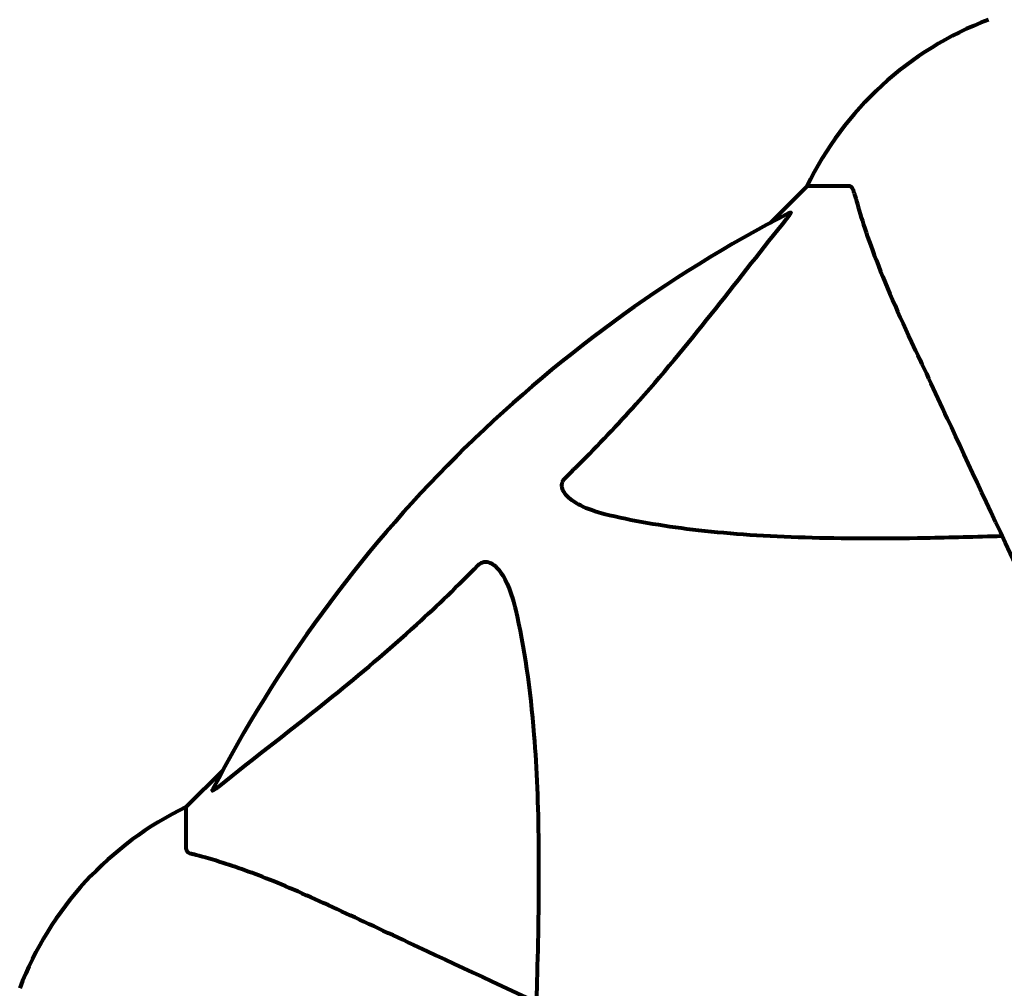
# Model space of a CAD drawing. Units: millimetres. Extents: x 1883.6 to 1895.1, y 926.9 to 938.7.
# Drawn here: x 1892.5 to 1892.6, y 935.1 to 935.1 of the extents above; entities that cross this region are included whole.
import ezdxf

# ---------------------------------------------------------------- set-up
doc = ezdxf.new("R2010")
doc.units = ezdxf.units.MM
doc.layers.get('0').update_dxf_attribs({"lineweight": 80})

msp = doc.modelspace()

# ---------------------------------------------------------------- linework, layer by layer
for p, q in [((1892.552517346159, 935.1275872575106), (1892.549771346204, 935.1248412575542)), ((1892.549771346204, 935.1248412575542), (1892.552517346159, 935.1275872575106)), ((1892.555684477787, 935.1275872575106), (1892.552517346159, 935.1275872575106)), ((1892.508563346118, 935.0836332574672), (1892.50581734616, 935.0808872575108)), ((1892.50581734616, 935.0808872575108), (1892.508563346118, 935.0836332574672)), ((1892.50581734616, 935.0777201258825), (1892.50581734616, 935.0808872575108))]:
    msp.add_line(p, q)
for centre, radius, start, end in [((1892.57504511234, 935.1167475273032), 0.02499999999999995, 110.8132778330325, 154.3044431066177), ((1892.57504511234, 935.1167475273032), 0.02500000000000008, 110.8132778330325, 154.3044431066177), ((1892.59781734616, 935.035587257511), 0.1013641684008581, 117.3738449865613, 152.6261550597521), ((1892.516657076366, 935.0583594913314), 0.02499999999999999, 115.6955569385019, 159.1867221854828), ((1892.516657076366, 935.0583594913314), 0.02500000000000004, 115.6955569385019, 159.1867221854828)]:
    msp.add_arc(centre, radius, start, end)
for points, knots in [([(1892.556072135755, 935.1270761502037), (1892.556029709687, 935.1272376660581), (1892.555981166462, 935.1273781695945), (1892.555854896539, 935.12754653509), (1892.555782757133, 935.1275872575106), (1892.55568447779, 935.1275872575106)], [0, 0, 0, 0, 0.1541752480997121, 0.1541752480997121, 0.2866473227465759, 0.2866473227465759, 0.2866473227465759, 0.2866473227465759]), ([(1892.556072135755, 935.1270761502037), (1892.55634185963, 935.1260493126092), (1892.55674073074, 935.124648592674), (1892.558201147004, 935.1206970429885), (1892.559215733619, 935.1183686827526), (1892.560372179674, 935.1158886761787)], [-2.891191690096441, -2.891191690096441, -2.891191690096441, -2.891191690096441, -1.528318389951193, -1.528318389951193, -1.22247646254901e-09, -1.22247646254901e-09, -1.22247646254901e-09, -1.22247646254901e-09]), ([(1892.534338238206, 935.1056514710726), (1892.534754818412, 935.1060581892598), (1892.535168524251, 935.1064678394068), (1892.537113320389, 935.1084227230704), (1892.538547861933, 935.1099524362044), (1892.544029639991, 935.1161211122062), (1892.547387768883, 935.1206889798059), (1892.550999847013, 935.1251576190298)], [-3.29729862498998, -3.29729862498998, -3.29729862498998, -3.29729862498998, -3.096592540188651, -3.096592540188651, -2.347308292974257, -2.347308292974257, -0.09731252433499638, -0.09731252433499638, -0.09731252433499638, -0.09731252433499638]), ([(1892.551210663515, 935.1256012106014), (1892.551251672861, 935.1256224435219), (1892.551279775137, 935.1256296910842), (1892.551301925939, 935.1256086651829), (1892.551295686292, 935.1255814510241), (1892.551250182534, 935.1254926270976), (1892.551207435122, 935.1254286802996), (1892.551109644003, 935.1252957715196), (1892.551057020462, 935.1252283568956), (1892.550999845143, 935.1251576225122)], [0.6679083567842353, 0.6679083567842353, 0.6679083567842353, 0.6679083567842353, 0.6875631907966506, 0.6875631907966506, 0.7069865470330846, 0.7069865470330846, 0.729106544782376, 0.729106544782376, 0.7476399932946334, 0.7476399932946334, 0.7476399932946334, 0.7476399932946334]), ([(1892.560372179674, 935.1158886761777), (1892.561190364713, 935.1141340727027), (1892.562090183231, 935.112204405661), (1892.563069416408, 935.1101044333354), (1892.564678538766, 935.1066536593025), (1892.566516005424, 935.1027131993415), (1892.570483655524, 935.0942045462407), (1892.572597892716, 935.0896705499526), (1892.574831619303, 935.0848803078288)], [4.887094409741937, 4.887094409741937, 4.887094409741937, 4.887094409741937, 6.113907126524166, 6.113907126524166, 6.113907126524166, 8.129863915456056, 8.129863915456056, 10.06448642696776, 10.06448642696776, 10.06448642696776, 10.06448642696776]), ([(1892.537649383511, 935.1028230439479), (1892.536071643766, 935.1031911648706), (1892.535034608093, 935.1037019942723), (1892.534499504506, 935.1042372575102), (1892.53428211203, 935.1044547148476), (1892.534145855481, 935.1046782678859), (1892.534076580142, 935.1049871411324), (1892.534066646776, 935.1050971965906), (1892.534104322958, 935.1052846730227), (1892.534128115132, 935.105357540875), (1892.534199977218, 935.1054878007353), (1892.534237065987, 935.105541336965), (1892.534301532324, 935.1056143285577), (1892.534319451407, 935.1056331290265), (1892.534338238206, 935.1056514710726)], [4.216166551859438, 4.216166551859438, 4.216166551859438, 4.216166551859438, 4.692072013064237, 4.692072013064237, 4.692072013064237, 4.885414515900502, 4.885414515900502, 4.966629995520763, 4.966629995520763, 5.010037965213754, 5.010037965213754, 5.039387958134771, 5.039387958134771, 5.049894872564074, 5.049894872564074, 5.049894872564074, 5.049894872564074]), ([(1892.567195455385, 935.1012561141943), (1892.565218015888, 935.1011951818618), (1892.563292544744, 935.1011447246328), (1892.555053956273, 935.1010038861259), (1892.549362741281, 935.1011218300691), (1892.542012495248, 935.1019590594597), (1892.53977098502, 935.1023280282734), (1892.537649383511, 935.1028230439479)], [-7.441778431792588, -7.441778431792588, -7.441778431792588, -7.441778431792588, -6.631196315246044, -6.631196315246044, -3.871439697775135, -3.871439697775135, -2.579149778386785, -2.579149778386785, -2.579149778386785, -2.579149778386785]), ([(1892.527753132597, 935.0990663654629), (1892.527759193349, 935.0990725731726), (1892.527765329212, 935.0990787118826), (1892.527820137127, 935.0991322276604), (1892.527870390194, 935.0991722712015), (1892.527980703352, 935.0992430635806), (1892.528038093177, 935.0992697229794), (1892.528180679588, 935.0993184796653), (1892.528263496, 935.0993283035468), (1892.528490189901, 935.099326590278), (1892.52862962489, 935.0992793068963), (1892.528902223004, 935.0991425104248), (1892.529044769484, 935.0990276392786), (1892.529167346159, 935.0989050991639), (1892.529604829365, 935.0984677464457), (1892.530032705164, 935.0976875913093), (1892.530451168689, 935.0962813914248), (1892.530519214307, 935.0960224281171), (1892.530581559721, 935.0957552201662)], [3.5334713539123, 3.5334713539123, 3.5334713539123, 3.5334713539123, 3.536052478408477, 3.536052478408477, 3.556245824876187, 3.556245824876187, 3.57932694355565, 3.57932694355565, 3.616766337628917, 3.616766337628917, 3.695621442422709, 3.695621442422709, 3.80460503229314, 3.80460503229314, 3.80460503229314, 4.193573733645227, 4.193573733645227, 4.277402828055401, 4.277402828055401, 4.277402828055401, 4.277402828055401]), ([(1892.50824698464, 935.0824047566566), (1892.510929588695, 935.0845731517666), (1892.513873108773, 935.0868142535419), (1892.51889440858, 935.0908676690015), (1892.521005289419, 935.0926406077888), (1892.524731897943, 935.0960531525443), (1892.526253289428, 935.0975301544031), (1892.527753132597, 935.0990663654629)], [-3.381682436095927, -3.381682436095927, -3.381682436095927, -3.381682436095927, -2.051079010119904, -2.051079010119904, -1.136837698641668, -1.136837698641668, -0.473975745004986, -0.473975745004986, -0.473975745004986, -0.473975745004986]), ([(1892.530581559721, 935.0957552201662), (1892.531243690618, 935.0929173748509), (1892.531699786226, 935.0897739689526), (1892.532386954791, 935.0811617253175), (1892.532390766498, 935.0753586818955), (1892.532202779498, 935.0680327392374), (1892.532176747752, 935.0671262152609), (1892.532148489479, 935.0662091482845)], [-5.840532082080272, -5.840532082080272, -5.840532082080272, -5.840532082080272, -4.312329889643564, -4.312329889643564, -2.041689671791497, -2.041689671791497, -1.725442180361121, -1.725442180361121, -1.725442180361121, -1.725442180361121]), ([(1892.508246984141, 935.082404757175), (1892.508238961434, 935.0823982716811), (1892.508231000903, 935.0823918608121), (1892.508100532666, 935.0822872072358), (1892.507985336907, 935.082200887935), (1892.50784995718, 935.082119885411), (1892.507811791785, 935.0821042698371), (1892.507776409447, 935.0821137989551), (1892.507776899712, 935.0821351595914), (1892.507795356819, 935.0821778423378), (1892.50779909685, 935.0821856428774), (1892.507803392583, 935.0821939393936)], [0.8751292962185946, 0.8751292962185946, 0.8751292962185946, 0.8751292962185946, 0.8786791737743528, 0.8786791737743528, 0.9337906224022525, 0.9337906224022525, 0.9692973932248433, 0.9692973932248433, 1.001643263971861, 1.001643263971861, 1.008269776358031, 1.008269776358031, 1.008269776358031, 1.008269776358031]), ([(1892.50581734616, 935.0777201258816), (1892.50581734616, 935.0776404113421), (1892.505844089418, 935.0775800791598), (1892.505971879488, 935.077446088314), (1892.506119701543, 935.0773873016869), (1892.506328453467, 935.0773324679158)], [0, 0, 0, 0, 0.06510083807927777, 0.06510083807927777, 0.1767335862981476, 0.1767335862981476, 0.1767335862981476, 0.1767335862981476]), ([(1892.517515927492, 935.0730324239967), (1892.515706979431, 935.0738759503311), (1892.513981974834, 935.0746447484198), (1892.510910893744, 935.0758866487477), (1892.509540534769, 935.0763806392815), (1892.507594813281, 935.0769883467137), (1892.506928669766, 935.0771748065035), (1892.506328453467, 935.0773324679158)], [-2.923858508851104, -2.923858508851104, -2.923858508851104, -2.923858508851104, -1.830403442784748, -1.830403442784748, -0.8416464067898496, -0.8416464067898496, -0.2736270844171222, -0.2736270844171222, -0.2736270844171222, -0.2736270844171222]), ([(1892.548524295843, 935.0585729843679), (1892.543734055683, 935.0608067100384), (1892.539200061148, 935.0629209464123), (1892.530691410834, 935.0668885952136), (1892.52675095189, 935.0687260613959), (1892.523300178445, 935.0703351834809), (1892.521200202952, 935.0713144181336), (1892.519270533224, 935.0722142379054), (1892.517515927492, 935.0730324239958)], [2.163327826109832, 2.163327826109832, 2.163327826109832, 2.163327826109832, 4.097949544180622, 4.097949544180622, 6.1139055474918, 6.1139055474918, 6.1139055474918, 7.340719843195525, 7.340719843195525, 7.340719843195525, 7.340719843195525])]:
    msp.add_open_spline(points, degree=3, knots=knots)

doc.saveas('drawing.dxf')
